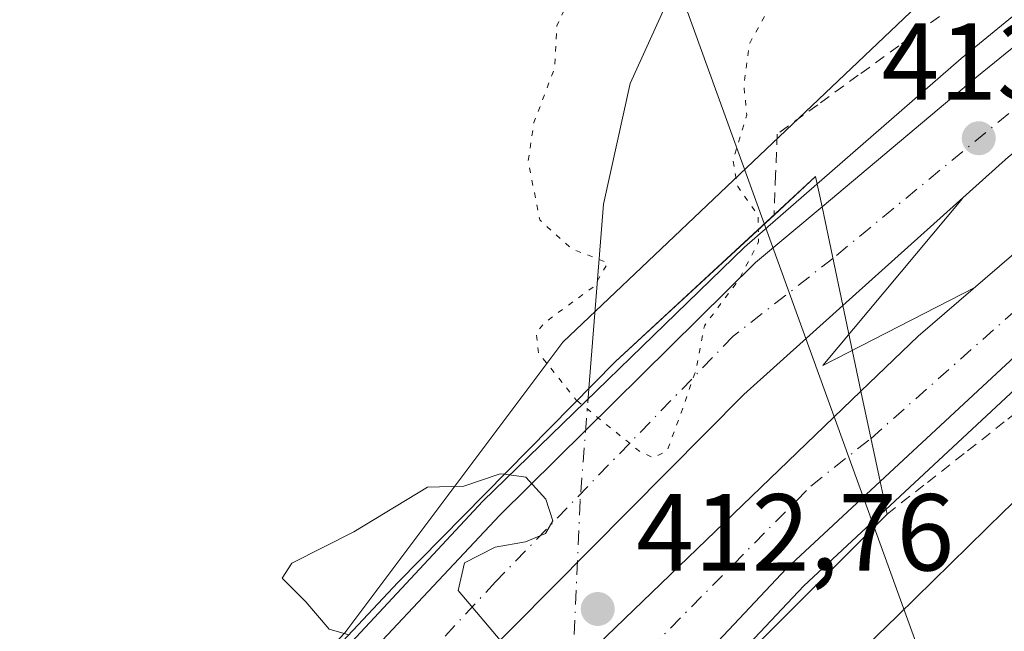
# Model space of a CAD drawing. Units: metres. Extents: x 603733 to 607304, y 4740782 to 4743147.
# Drawn here: x 605421 to 605511, y 4742788 to 4742844 of the extents above; entities that cross this region are included whole.
import ezdxf

# ---------------------------------------------------------------- set-up
doc = ezdxf.new("R2010")
doc.units = ezdxf.units.M
doc.header["$MEASUREMENT"] = 0
for name, pattern in [('DGN Style 2', [1.6480167562047852, 0.988810053722871, -0.6592067024819142]), ('DGN Style 4', [2.6384748266838614, 1.318413404963828, -0.6592067024819142, 0.001648016756204785, -0.6592067024819142]), ('DGN Style 5', [1.1536117293433497, 0.4944050268614355, -0.6592067024819142])]:
    doc.linetypes.add(name, pattern=pattern)
for name, color, linetype, lineweight in [('Alambrada', 7, 'DGN Style 2', 0), ('Arcén (en calzada doble)', 91, 'Continuous', 13), ('Carretera de calzada doble Cxs', 1, 'Continuous', 13), ('Carretera de calzada doble eje', 1, 'DGN Style 4', 0), ('Corriente natural lineal', 142, 'Continuous', 13), ('Corriente natural lineal oculto', 9, 'DGN Style 4', 13), ('Cultivos herbáceos CxS', 92, 'Continuous', 0), ('Curva de nivel normal', 30, 'Continuous', 0), ('Curva de nivel normal depresión', 30, 'DGN Style 5', 0), ('Núcleo urbano CxS', 7, 'Continuous', 0), ('Puente Cxs', 1, 'Continuous', 13), ('Punto de cota en terreno', 7, 'Continuous', 0), ('Rótulo de punto de cota en construcción', 7, 'Continuous', 0), ('Rótulo de punto de cota en terreno', 7, 'Continuous', 0), ('Tendido', 6, 'Continuous', 0), ('Vegetación y arbolados urbanos CxS', 151, 'Continuous', 0)]:
    doc.layers.add(name, color=color, linetype=linetype, lineweight=lineweight)
doc.styles.add('Style-Arial', font='txt')

# ---------------------------------------------------------------- blocks, each defined once
blk = doc.blocks.new('5PATER')
at = {"layer": 'Vegetación y arbolados urbanos CxS', "linetype": 'Continuous', "lineweight": 0}
h = blk.add_hatch(color=51, dxfattribs=at)
edge = h.paths.add_edge_path()
edge.add_ellipse((0, 0), major_axis=(-0.1095731443231308, -0.1110710700762829), ratio=0.9994222409660322, start_angle=0, end_angle=360)

msp = doc.modelspace()

# ---------------------------------------------------------------- linework, layer by layer
at = {"layer": 'Alambrada', "color": 7, "linetype": 'DGN Style 2', "lineweight": 0}
for points in [[(605500.1601, 4742798.4801, 415.7578000000067), (605503.8466999996, 4742801.380100001, 415.7614000000031), (605507.5333000004, 4742804.280099999, 416.1361000000034), (605511.2200999996, 4742807.1801, 415.8111999999965), (605514.9067000002, 4742810.0801, 416.2773000000016), (605518.5932999998, 4742812.9801, 417.3537000000069), (605522.2801000001, 4742815.880100001, 416.4741999999969), (605526.0931000002, 4742818.8391, 415.9023000000016), (605529.9061000004, 4742821.7981, 415.5565999999963), (605533.7191000005, 4742824.757099999, 415.4965999999986), (605537.5321000004, 4742827.7161, 414.1622999999963), (605541.3450999996, 4742830.675100001, 414.6775999999954), (605545.1580999997, 4742833.634099999, 415.1107999999949), (605548.9710999997, 4742836.5931, 414.8081999999995), (605552.7840999998, 4742839.552100001, 415.7118999999948), (605556.5970999999, 4742842.5111, 416.4244999999937), (605560.4101, 4742845.470100001, 415.9943999999959)], [(605504.9501, 4742844.100099999, 418.6242000000057), (605501.2324999999, 4742841.405099999, 419.4967999999935), (605497.5151000004, 4742838.710100001, 420.0895000000019), (605493.7975000005, 4742836.015100001, 420.9572000000044), (605490.0800999999, 4742833.3201, 417.9315000000061), (605489.9351000005, 4742829.610099999, 414.9973999999929), (605489.7901, 4742825.9001, 413.0832999999984)]]:
    msp.add_polyline3d(points, dxfattribs=at)
at = {"layer": 'Arcén (en calzada doble)', "color": 91, "linetype": 'Continuous', "lineweight": 13, "extrusion": (0.02066433155710376, -0.02665972806889593, 0.9994309602471753), "elevation": -113517.0758773989, "flags": 128}
msp.add_lwpolyline([(3384164.424460615, 3375736.394962092), (3384164.403585427, 3375736.390392233), (3384144.897021762, 3375732.099163854), (3384160.283630505, 3375729.242850527), (3384160.292245914, 3375729.241227689)], dxfattribs=at)
at = {"layer": 'Arcén (en calzada doble)', "color": 91, "linetype": 'Continuous', "lineweight": 13}
for points in [[(605981.7801000001, 4742998.920100001, 415.8481999999931), (605911.6700999998, 4742997.340100001, 415.4435999999987), (605877.8901000004, 4742995.590100001, 416.4373000000051), (605842.8701, 4742991.590100001, 416.8102000000072), (605809.6700999998, 4742985.970100001, 417.1374999999971), (605781.4401000004, 4742979.840100001, 416.292300000001), (605749.6700999998, 4742971.3301, 416.3190000000032), (605716.4200999998, 4742960.440099999, 416.0577999999951), (605689.0000999998, 4742950.4301, 416.0608000000066), (605663.0701000001, 4742939.3301, 416.0120000000024), (605634.7801000001, 4742925.7601, 417.0528999999952), (605605.8201000001, 4742910.130100001, 415.713699999993), (605583.5800999999, 4742897.090100001, 415.6193000000058), (605558.6201, 4742880.550100001, 416.1858999999968), (605536.7301000003, 4742864.6601, 416.1986999999936), (605506.9600999998, 4742840.2601, 416.6122999999934), (605487.1001000004, 4742822.940099999, 412.8935999999958), (605463.1001000004, 4742799.6501, 413.3831999999966), (605425.8000999996, 4742759.610099999, 416.5531000000047)], [(605956.4200999998, 4742971.880100001, 415.4673000000039), (605925.5100999996, 4742970.920100001, 415.5339999999997), (605897.9200999998, 4742970.0701, 415.4609999999957), (605864.0100999996, 4742966.9301, 414.6739999999991), (605840.1201, 4742963.8101, 415.127999999997), (605791.3201000001, 4742954.6801, 415.2951999999932), (605740.9101, 4742940.840100001, 414.1714000000065), (605701.4200999998, 4742926.520099999, 413.7771000000066), (605673.3000999996, 4742914.9301, 413.8448000000063), (605636.3000999996, 4742896.9301, 413.3573999999935), (605609.2301000003, 4742880.840100001, 413.8138999999938), (605581.0301000001, 4742863.270099999, 413.1460999999982), (605542.2100999998, 4742835.6501, 413.1508999999933), (605516.3300999999, 4742814.050100001, 415.222299999994), (605492.5100999996, 4742791.9001, 413.0608000000066), (605446.3201000001, 4742742.890100001, 415.7360000000044)]]:
    msp.add_polyline3d(points, dxfattribs=at)
at = {"layer": 'Carretera de calzada doble Cxs', "color": 1, "linetype": 'Continuous', "lineweight": 13, "extrusion": (0.04554514091417441, -0.2162798052727413, 0.9752685199319688), "elevation": -997795.3937581719, "flags": 128}
msp.add_lwpolyline([(1569829.159311173, 4404654.941491598), (1569829.159311173, 4404664.445465524)], dxfattribs=at)
msp.add_lwpolyline([(1569829.159311173, 4404654.941491598), (1569829.159311173, 4404664.445465524)], dxfattribs=at)
at = {"layer": 'Carretera de calzada doble Cxs', "color": 1, "linetype": 'Continuous', "lineweight": 13, "extrusion": (-0.5028312987130044, 0.4801329055683624, 0.7187719235091723), "elevation": 1973012.77068693, "flags": 128}
msp.add_lwpolyline([(-3848283.244689883, -2039182.703642705), (-3848315.954318093, -2039184.240796586), (-3848354.111257493, -2039182.011225864)], dxfattribs=at)
at = {"layer": 'Carretera de calzada doble Cxs', "color": 1, "linetype": 'Continuous', "lineweight": 13, "extrusion": (-0.01544143832549542, 0.07232176478649176, 0.997261813327176), "elevation": 334070.6464378558, "flags": 128}
msp.add_lwpolyline([(-1582468.532264522, -4499442.81991477), (-1582468.532264522, -4499451.320040531)], dxfattribs=at)
msp.add_lwpolyline([(-1582468.532264522, -4499442.81991477), (-1582468.532264522, -4499451.320040531)], dxfattribs=at)
at = {"layer": 'Carretera de calzada doble Cxs', "color": 1, "linetype": 'Continuous', "lineweight": 13}
for points in [[(605494.1901000004, 4742826.6601, 415.1826000000001), (605508.3701, 4742838.5701, 415.0149999999995), (605538.2100999998, 4742862.8201, 414.9302000000025), (605566.2301000003, 4742882.590100001, 414.7262999999948), (605585.8701, 4742895.340100001, 414.7189000000071), (605606.9101, 4742908.220100001, 414.7869000000064), (605635.9101, 4742923.5001, 415.2341000000015), (605664.0701000001, 4742936.940099999, 414.7795000000042), (605689.8000999996, 4742948.4001, 415.0734999999986), (605717.1401000004, 4742958.360099999, 415.0623000000051), (605750.3000999996, 4742969.220100001, 415.397100000002), (605781.9600999998, 4742977.690099999, 415.0721000000049), (605810.0800999999, 4742983.8101, 415.9260999999969), (605843.1901000004, 4742989.4101, 415.9670999999944), (605878.0701000001, 4742993.4001, 415.8107000000018), (605911.7600999996, 4742995.140100001, 415.401199999993), (605981.8201000001, 4742996.720100001, 415.3491999999969)], [(606019.5100999996, 4742989.5701, 415.4251999999979), (605933.0701000001, 4742988.210100001, 415.1937000000034), (605893.9200999998, 4742986.5801, 415.3530000000028), (605873.1401000004, 4742984.960100001, 415.0270000000019), (605835.9801000003, 4742979.940099999, 414.7562999999937), (605797.7500999998, 4742972.840100001, 414.5192999999999), (605764.5500999996, 4742964.940099999, 414.3206000000064), (605742.7801000001, 4742958.690099999, 414.2415000000037), (605705.0100999996, 4742945.6801, 414.2356), (605677.2301000003, 4742934.420100001, 414.1092999999965), (605652.5800999999, 4742923.1601, 414.008799999996), (605624.0500999996, 4742908.440099999, 413.8398000000016), (605595.4101, 4742892.0601, 413.7033999999985), (605565.1401000004, 4742872.540100001, 413.5081999999966), (605537.7301000003, 4742852.130100001, 413.6199000000051), (605511.3000999996, 4742831.2301, 413.3019000000059), (605496.1001000004, 4742817.590100001, 413.0819999999949)], [(605497.7600999996, 4742809.7501, 413.1628999999957), (605503.0100999996, 4742814.800100001, 413.094299999997), (605529.1001000004, 4742837.2501, 413.1848000000027), (605562.0100999996, 4742861.6501, 413.2930000000051), (605586.7801000001, 4742878.670100001, 413.3941999999952), (605615.5500999996, 4742895.9301, 413.5399999999936), (605646.4600999998, 4742912.3301, 413.7075999999943), (605672.1901000004, 4742924.8101, 413.8077999999951), (605705.3501000004, 4742938.520099999, 413.984500000006), (605735.3701, 4742949.090100001, 413.9934000000067), (605774.3201000001, 4742960.690099999, 414.130799999999), (605806.0800999999, 4742968.3301, 414.3692000000011), (605839.9401000004, 4742974.210100001, 414.5253999999986), (605878.3000999996, 4742978.7601, 414.7790999999997), (605910.0100999996, 4742980.8301, 414.9067000000068), (605950.7500999998, 4742981.5601, 415.2063000000053)], [(605956.3701, 4742974.100099999, 415.218200000003), (605925.2100999998, 4742973.7601, 414.8110000000015), (605897.7801000001, 4742972.290100001, 414.5850000000065), (605864.8701, 4742969.6501, 414.3800000000047), (605839.7600999996, 4742966.0101, 414.5412000000069), (605814.6001000004, 4742961.7601, 414.1578000000009), (605790.8201000001, 4742956.850099999, 414.1814000000013), (605740.1201, 4742942.8301, 413.700800000006), (605700.6201, 4742928.600099999, 413.5565999999963), (605672.3901000004, 4742916.960100001, 413.4741000000067), (605635.5100999996, 4742898.4101, 413.2157000000007), (605608.0701000001, 4742882.7501, 413.1230999999971), (605579.8000999996, 4742865.130100001, 413.0733999999939), (605540.8501000004, 4742837.4101, 412.8160000000062), (605514.8701, 4742815.720100001, 413.6674000000057), (605499.5301000001, 4742801.460100001, 413.7915000000066)], [(605595.4101, 4742892.0601, 413.7033999999985), (605565.1401000004, 4742872.540100001, 413.5081999999966), (605537.7301000003, 4742852.130100001, 413.6199000000051), (605511.3000999996, 4742831.2301, 413.3019000000059), (605496.1001000004, 4742817.590100001, 413.0819999999949), (605494.1901000004, 4742826.6601, 415.1826000000001), (605508.3701, 4742838.5701, 415.0149999999995), (605538.2100999998, 4742862.8201, 414.9302000000025), (605566.2301000003, 4742882.590100001, 414.7262999999948), (605585.8701, 4742895.340100001, 414.7189000000071), (605606.9101, 4742908.220100001, 414.7869000000064)], [(605608.0701000001, 4742882.7501, 413.1230999999971), (605579.8000999996, 4742865.130100001, 413.0733999999939), (605540.8501000004, 4742837.4101, 412.8160000000062), (605514.8701, 4742815.720100001, 413.6674000000057), (605499.5301000001, 4742801.460100001, 413.7915000000066), (605497.7600999996, 4742809.7501, 413.1628999999957), (605503.0100999996, 4742814.800100001, 413.094299999997), (605529.1001000004, 4742837.2501, 413.1848000000027), (605562.0100999996, 4742861.6501, 413.2930000000051), (605586.7801000001, 4742878.670100001, 413.3941999999952), (605615.5500999996, 4742895.9301, 413.5399999999936)], [(605444.1201, 4742776.2301, 413.6716000000015), (605447.3300999999, 4742779.9101, 413.5957999999956), (605464.6700999998, 4742798.380100001, 414.4777999999933), (605488.1001000004, 4742821.5601, 412.9893000000012), (605494.1901000004, 4742826.6601, 415.1826000000001)], [(605496.1001000004, 4742817.590100001, 413.0819999999949), (605487.0301000001, 4742809.460100001, 412.4499000000069), (605451.9401000004, 4742774.050100001, 413.0053999999946), (605446.3300999999, 4742767.390100001, 412.8706999999995)], [(605499.5301000001, 4742801.460100001, 413.7915000000066), (605490.9401000004, 4742793.4801, 412.3864999999932), (605465.3701, 4742766.290100001, 414.7360999999946), (605450.5301000001, 4742750.5801, 413.1831999999995)]]:
    msp.add_polyline3d(points, dxfattribs=at)
for points in [[(605496.1001000004, 4742817.590100001, 413.0819999999949), (605487.0301000001, 4742809.460100001, 412.4499000000069), (605451.9401000004, 4742774.050100001, 413.0053999999946), (605446.3300999999, 4742767.390100001, 412.8706999999995), (605444.1201, 4742776.2301, 413.6716000000015), (605447.3300999999, 4742779.9101, 413.5957999999956), (605464.6700999998, 4742798.380100001, 414.4777999999933), (605488.1001000004, 4742821.5601, 412.9893000000012), (605494.1901000004, 4742826.6601, 415.1826000000001)], [(605499.5301000001, 4742801.460100001, 413.7915000000066), (605490.9401000004, 4742793.4801, 412.3864999999932), (605465.3701, 4742766.290100001, 414.7360999999946), (605450.5301000001, 4742750.5801, 413.1831999999995), (605448.4600999998, 4742758.840100001, 412.6815000000061), (605470.2500999998, 4742783.2601, 411.6128000000026), (605497.7600999996, 4742809.7501, 413.1628999999957)]]:
    msp.add_polyline3d(points, close=True, dxfattribs=at)
at = {"layer": 'Carretera de calzada doble eje', "color": 1, "linetype": 'DGN Style 4', "lineweight": 0}
for points in [[(605965.6601, 4742992.6801, 415.3714000000036), (605914.0301000001, 4742991.020099999, 415.2828000000009), (605875.0701000001, 4742988.6801, 415.2651999999944), (605832.6901000004, 4742983.470100001, 415.0286999999953), (605783.4200999998, 4742973.5101, 414.648000000001), (605743.1700999998, 4742962.600099999, 414.4980999999971), (605707.5100999996, 4742950.590100001, 414.4590000000026), (605673.6401000004, 4742936.850099999, 414.3187999999937), (605638.1201, 4742920.2601, 414.1793999999936), (605606.6201, 4742902.970100001, 414.0084999999963), (605574.8000999996, 4742883.1801, 413.8708000000042), (605538.8000999996, 4742857.8301, 414.9890000000014), (605495.1867000004, 4742821.9275, 413.3687999999966)], [(605498.6835000003, 4742805.424900001, 413.1907999999967), (605532.1700999998, 4742835.0801, 413.2021999999997), (605577.4101, 4742868.0101, 413.142200000002), (605610.3201000001, 4742887.920100001, 413.2679999999964), (605635.8000999996, 4742902.940099999, 413.4351000000024), (605674.1700999998, 4742921.4301, 413.6490999999951), (605712.0701000001, 4742936.8301, 413.7841999999946), (605745.9401000004, 4742948.4301, 413.8255999999965), (605785.7301000003, 4742959.100099999, 413.9903999999952), (605830.5500999996, 4742968.8101, 414.3150000000023), (605869.8501000004, 4742974.2601, 414.5130000000063), (605909.8901000004, 4742977.340100001, 414.8222999999998), (605961.2801000001, 4742978.7601, 415.1855000000069)], [(605495.1867000004, 4742821.9275, 413.3687999999966), (605486.0500999996, 4742814.790100001, 413.329700000002), (605464.2600999996, 4742792.270099999, 412.4863999999943), (605445.2263000002, 4742771.805299999, 413.0929000000033)], [(605449.6080999998, 4742754.259099999, 412.5763000000007), (605470.6700999998, 4742778.300100001, 410.2440000000061), (605493.1700999998, 4742801.050100001, 412.6391000000003), (605498.6835000003, 4742805.424900001, 413.1907999999967)]]:
    msp.add_polyline3d(points, dxfattribs=at)
at = {"layer": 'Corriente natural lineal', "color": 142, "linetype": 'Continuous', "lineweight": 13}
msp.add_polyline3d([(605424.8651000002, 4743054.361400001, 410.448000000004), (605420.6401000004, 4743016.300100001, 409.3561000000045), (605416.8400999998, 4742985.1601, 409.0117999999929), (605416.6901000004, 4742975.1601, 408.8978999999963), (605417.7100999998, 4742965.170100001, 408.593200000003), (605421.0401, 4742950.610099999, 408.8603000000003), (605422.8201000001, 4742944.540100001, 408.5497000000032), (605426.1700999998, 4742935.140100001, 408.6548999999941), (605429.8201000001, 4742927.130100001, 408.8711000000039), (605432.3101000005, 4742922.8101, 408.582699999999), (605439.3800999997, 4742912.6601, 408.6478000000061), (605445.8501000004, 4742905.0601, 409.0332000000053), (605453.4301000005, 4742898.170100001, 409.3166999999958), (605461.5500999996, 4742892.3301, 408.8378999999986), (605480.0301000001, 4742882.790100001, 408.3506999999955), (605483.9401000004, 4742879.040100001, 408.542300000001), (605487.1101000002, 4742874.090100001, 408.1168000000035), (605487.9401000004, 4742867.350099999, 408.7418000000035), (605487.3901000004, 4742862.370100001, 408.6779999999999), (605485.1401000004, 4742856.770099999, 408.9229999999953), (605476.6101000002, 4742837.960100001, 408.0853999999963), (605474.1501000002, 4742826.9001, 407.9703000000009), (605472.8203999996, 4742809.9987, 407.428899999999)], dxfattribs=at)
at = {"layer": 'Corriente natural lineal oculto', "color": 9, "linetype": 'DGN Style 4', "lineweight": 13}
msp.add_polyline3d([(605472.8203999996, 4742809.9987, 407.428899999999), (605472.0100999996, 4742799.700099999, 410.2464000000036), (605471.3501000004, 4742784.720100001, 410.645399999994), (605471.3901000004, 4742779.470100001, 409.8873000000021), (605473.1383999997, 4742770.579, 408.001099999994)], dxfattribs=at)
at = {"layer": 'Cultivos herbáceos CxS', "color": 92, "linetype": 'Continuous', "lineweight": 0}
for points in [[(605593.4867000004, 4742919.1887, 411.0749999999971), (605575.3537, 4742905.053099999, 411.2075000000041), (605523.3343000002, 4742864.4945, 411.3638999999966), (605470.4303000001, 4742814.236099999, 408.2646999999997), (605450.4385000002, 4742787.6041, 410.0963000000047), (605447.6266999999, 4742784.609099999, 410.9817000000039), (605430.0031000003, 4742769.8519, 411.7896000000038), (605415.2818999998, 4742757.526900001, 411.4677999999985), (605403.1091, 4742747.3397, 410.8640000000014), (605385.2506999997, 4742719.650699999, 410.2700999999943), (605374.0680999998, 4742702.312700001, 409.9706000000006), (605357.2380999997, 4742676.221100001, 409.6659000000073), (605328.7421000004, 4742632.045299999, 408.8445999999968), (605311.9197000006, 4742594.013900001, 408.3804999999993), (605304.5881000003, 4742567.615300001, 408.4168999999966), (605297.7437000005, 4742555.8803, 407.8782999999967), (605283.8953, 4742539.561699999, 407.5369000000064), (605288.8223000001, 4742541.497300001, 407.5541999999987), (605281.0396999996, 4742521.2325, 407.3074000000051)], [(605593.4867000004, 4742919.1887, 411.0749999999971), (605575.3537, 4742905.053099999, 411.2075000000041), (605523.3343000002, 4742864.4945, 411.3638999999966), (605470.4303000001, 4742814.236099999, 408.2646999999997), (605450.4385000002, 4742787.6041, 410.0963000000047), (605447.6266999999, 4742784.609099999, 410.9817000000039), (605430.0031000003, 4742769.8519, 411.7896000000038), (605415.2818999998, 4742757.526900001, 411.4677999999985), (605403.1091, 4742747.3397, 410.8640000000014), (605385.2506999997, 4742719.650699999, 410.2700999999943), (605374.0680999998, 4742702.312700001, 409.9706000000006), (605357.2380999997, 4742676.221100001, 409.6659000000073), (605328.7421000004, 4742632.045299999, 408.8445999999968), (605311.9197000006, 4742594.013900001, 408.3804999999993), (605304.5881000003, 4742567.615300001, 408.4168999999966), (605297.7437000005, 4742555.8803, 407.8782999999967), (605283.8953, 4742539.561699999, 407.5369000000064), (605288.8223000001, 4742541.497300001, 407.5541999999987), (605281.0396999996, 4742521.2325, 407.3074000000051)], [(605407.0861000001, 4742676.831300001, 410.4104999999981), (605416.1015, 4742690.4549, 410.5206000000035), (605425.5015000004, 4742703.7709, 410.7280000000028), (605435.1765000002, 4742716.771500001, 411.1426999999967), (605445.3630999997, 4742729.4979, 412.0757000000012), (605449.4605, 4742734.4079, 413.4459000000061), (605455.7751000002, 4742741.974500001, 411.4036000000052), (605466.5268999999, 4742754.1931, 409.7519000000029), (605477.6725000005, 4742766.022100001, 407.7644), (605485.4404999996, 4742773.856500001, 409.6005000000005), (605489.1659000004, 4742777.613700001, 409.7930000000051), (605501.0689000003, 4742789.119700001, 410.8098999999929), (605501.1305000001, 4742789.181299999, 410.8193000000028), (605510.8623000003, 4742798.712300001, 411.3267000000051), (605517.2478999998, 4742804.778899999, 411.4467000000004), (605520.6518999999, 4742808.0143, 411.4508999999962), (605530.6908999998, 4742816.9769, 411.4878999999929), (605540.9473000001, 4742825.672499999, 411.5359000000026), (605547.0871000001, 4742830.617699999, 411.6281000000017), (605551.4943000004, 4742834.167500001, 411.6827999999951), (605562.1649000002, 4742842.290100001, 411.8288999999932), (605573.1092999997, 4742850.306100001, 411.9875000000029), (605584.2298999997, 4742857.9121, 412.0495999999985), (605589.3640999999, 4742861.2619, 412.1092000000062)], [(605589.3640999999, 4742861.2619, 412.1092000000062), (605584.2298999997, 4742857.9121, 412.0495999999985), (605573.1092999997, 4742850.306100001, 411.9875000000029), (605562.1649000002, 4742842.290100001, 411.8288999999932), (605551.4943000004, 4742834.167500001, 411.6827999999951), (605547.0871000001, 4742830.617699999, 411.6281000000017), (605540.9473000001, 4742825.672499999, 411.5359000000026), (605530.6908999998, 4742816.9769, 411.4878999999929), (605520.6518999999, 4742808.0143, 411.4508999999962), (605517.2478999998, 4742804.778899999, 411.4467000000004), (605510.8623000003, 4742798.712300001, 411.3267000000051), (605501.1305000001, 4742789.181299999, 410.8193000000028), (605501.0689000003, 4742789.119700001, 410.8098999999929), (605489.1659000004, 4742777.613700001, 409.7930000000051), (605485.4404999996, 4742773.856500001, 409.6005000000005), (605477.6725000005, 4742766.022100001, 407.7644), (605466.5268999999, 4742754.1931, 409.7519000000029), (605455.7751000002, 4742741.974500001, 411.4036000000052), (605449.4605, 4742734.4079, 413.4459000000061), (605445.3630999997, 4742729.4979, 412.0757000000012), (605435.1765000002, 4742716.771500001, 411.1426999999967), (605425.5015000004, 4742703.7709, 410.7280000000028), (605416.1015, 4742690.4549, 410.5206000000035), (605407.0861000001, 4742676.831300001, 410.4104999999981)]]:
    msp.add_polyline3d(points, dxfattribs=at)
at = {"layer": 'Curva de nivel normal', "color": 30, "linetype": 'Continuous', "lineweight": 0, "elevation": 410, "flags": 128}
for points in [[(605465.0800000001, 4742802.130100001), (605464.6900000004, 4742802.1801), (605461.3499999996, 4742801.050100001), (605458.0199999996, 4742800.960100001), (605451.2800000003, 4742796.840100001), (605445.5899999999, 4742793.970100001), (605444.7000000002, 4742792.590100001), (605446.8600000005, 4742790.420100001), (605449.0099999999, 4742787.940099999), (605450.8099999996, 4742787.4001)], [(605465.0800000001, 4742802.130100001), (605467.04, 4742801.870100001), (605468.8700000001, 4742799.840100001), (605469.5, 4742797.870100001), (605468.8300000001, 4742796.700099999), (605467, 4742795.950099999), (605464.2199999997, 4742795.460100001), (605461.4199999999, 4742794.0001), (605460.8300000001, 4742791.470100001), (605466.0199999996, 4742785.3301), (605475.0499999998, 4742777.040100001), (605478.0203999998, 4742775.730000001)]]:
    msp.add_lwpolyline(points, dxfattribs=at)
at = {"layer": 'Curva de nivel normal depresión', "color": 30, "linetype": 'DGN Style 5', "lineweight": 0, "elevation": 410, "flags": 128}
for points in [[(605429.0893999999, 4743055.5703), (605429.1299999999, 4743055.5601), (605430.8700000001, 4743053.7301), (605428.6500000004, 4743042.110099999), (605427.3399999999, 4743031.050100001), (605427.4199999999, 4743024.210100001), (605426.7000000002, 4743016.4101), (605426.1799999997, 4743005.0801), (605424.7999999998, 4743000.4001), (605422.6399999997, 4742997.5601), (605421.8099999996, 4742993.460100001), (605421.7100000001, 4742984.420100001), (605422.8600000005, 4742970.020099999), (605426.7199999997, 4742953.2301), (605431.7999999998, 4742939.630100001), (605432.8700000001, 4742935.4001), (605433.9500000002, 4742933.550100001), (605434.8300000001, 4742931.030099999), (605436.7300000006, 4742927.290100001), (605438.9699999997, 4742921.840100001), (605442.5899999999, 4742916.620100001), (605445.6200000001, 4742911.7301), (605450.7999999998, 4742905.6601), (605457.0999999996, 4742900.790100001), (605463.3499999996, 4742898.790100001), (605467.9500000002, 4742898.170100001), (605472.4699999997, 4742896.860099999), (605475.1600000003, 4742895.4001), (605478.9600000001, 4742893.9101), (605486.6200000001, 4742889.700099999), (605492.0800000001, 4742884.020099999), (605494.7999999998, 4742879.460100001), (605497.3700000001, 4742875.370100001), (605499.1100000005, 4742870.700099999), (605498.8399999999, 4742866.380100001), (605495.6500000004, 4742856.610099999), (605491.6600000003, 4742849.4001), (605489.7199999997, 4742845.540100001), (605487.5599999996, 4742841.6601), (605487.0199999996, 4742837.870100001), (605487.2999999998, 4742835.0801), (605486.0300000003, 4742830.9001), (605486.4600000001, 4742828.5101), (605488.3200000003, 4742825.880100001), (605488.3499999996, 4742824.5701)], [(605422.5099999999, 4743054.520099999), (605421.1399999997, 4743052.1501), (605420.9199999999, 4743049.7301), (605419.8700000001, 4743046.9101), (605418.3799999999, 4743041.270099999), (605418.0300000003, 4743036.800100001), (605418.3499999996, 4743033.860099999), (605417.9100000003, 4743031.540100001), (605417.7100000001, 4743028.300100001), (605417.2300000006, 4743022.7501), (605417.1100000005, 4743012.7401), (605414.1299999999, 4742999.9301), (605413.1299999999, 4742993.110099999), (605412.5199999996, 4742986.390100001), (605412.9500000002, 4742981.2501), (605412.5599999996, 4742975.190099999), (605413.0300000003, 4742969.640100001), (605413.4699999997, 4742964.4801), (605414.3200000003, 4742961.290100001), (605415.0199999996, 4742959.1601), (605415.0300000003, 4742954.670100001), (605416.7800000003, 4742948.4801), (605417.8799999999, 4742944.5801), (605419.7800000003, 4742939.970100001), (605424.4800000006, 4742927.800100001), (605430.2800000003, 4742915.800100001), (605432.7999999998, 4742910.5001), (605436.1900000004, 4742905.5601), (605440.3499999996, 4742901.380100001), (605447.1200000001, 4742894.4901), (605453.7599999999, 4742889.780099999), (605457.5199999996, 4742888.200099999), (605461.0899999999, 4742887.440099999), (605465.3899999997, 4742886.0101), (605470.3499999996, 4742885.1501), (605472.8399999999, 4742883.130100001), (605474.4100000003, 4742879.420100001), (605477.2800000003, 4742877.2401), (605480.7800000003, 4742873.710100001), (605481.9800000006, 4742869.700099999), (605481.2699999996, 4742865.700099999), (605481.3499999996, 4742862.030099999), (605480.8399999999, 4742859.700099999), (605479.1600000003, 4742857.700099999), (605477.9000000004, 4742855.030099999), (605474.7800000003, 4742849.880100001), (605470.9500000002, 4742845.5101), (605469.8799999999, 4742843.2401), (605469.6699999999, 4742839.370100001), (605467.7800000003, 4742834.370100001), (605467.2599999999, 4742830.850099999), (605468.3099999996, 4742825.460100001), (605471.2599999999, 4742822.790100001), (605474.5599999996, 4742821.520099999), (605473.29, 4742819.360099999), (605468.7400000002, 4742816.020099999), (605468, 4742815.110099999), (605468.2000000002, 4742813.2601), (605471.6900000004, 4742808.9001), (605471.7200999996, 4742808.880000001)], [(605471.7200999996, 4742808.880000001), (605477.4800000006, 4742804.220100001), (605478.7100000001, 4742803.6601), (605479.9900000002, 4742804.280099999), (605481.2800000003, 4742807.770099999), (605482.6399999997, 4742811.710100001), (605483.4100000003, 4742815.7501), (605486.5499999998, 4742819.940099999), (605488.3799999999, 4742823.4301), (605488.3499999996, 4742824.5701)]]:
    msp.add_lwpolyline(points, dxfattribs=at)
at = {"layer": 'Núcleo urbano CxS', "color": 7, "linetype": 'Continuous', "lineweight": 0}
for points in [[(605281.0396999996, 4742521.2325, 407.3074000000051), (605288.8223000001, 4742541.497300001, 407.5541999999987), (605283.8953, 4742539.561699999, 407.5369000000064), (605297.7437000005, 4742555.8803, 407.8782999999967), (605304.5881000003, 4742567.615300001, 408.4168999999966), (605311.9197000006, 4742594.013900001, 408.3804999999993), (605328.7421000004, 4742632.045299999, 408.8445999999968), (605357.2380999997, 4742676.221100001, 409.6659000000073), (605374.0680999998, 4742702.312700001, 409.9706000000006), (605385.2506999997, 4742719.650699999, 410.2700999999943), (605403.1091, 4742747.3397, 410.8640000000014), (605415.2818999998, 4742757.526900001, 411.4677999999985), (605430.0031000003, 4742769.8519, 411.7896000000038), (605447.6266999999, 4742784.609099999, 410.9817000000039), (605450.4385000002, 4742787.6041, 410.0963000000047), (605470.4303000001, 4742814.236099999, 408.2646999999997), (605523.3343000002, 4742864.4945, 411.3638999999966), (605575.3537, 4742905.053099999, 411.2075000000041), (605593.4867000004, 4742919.1887, 411.0749999999971)], [(605593.4867000004, 4742919.1887, 411.0749999999971), (605575.3537, 4742905.053099999, 411.2075000000041), (605523.3343000002, 4742864.4945, 411.3638999999966), (605470.4303000001, 4742814.236099999, 408.2646999999997), (605450.4385000002, 4742787.6041, 410.0963000000047), (605447.6266999999, 4742784.609099999, 410.9817000000039), (605430.0031000003, 4742769.8519, 411.7896000000038), (605415.2818999998, 4742757.526900001, 411.4677999999985), (605403.1091, 4742747.3397, 410.8640000000014), (605385.2506999997, 4742719.650699999, 410.2700999999943), (605374.0680999998, 4742702.312700001, 409.9706000000006), (605357.2380999997, 4742676.221100001, 409.6659000000073), (605328.7421000004, 4742632.045299999, 408.8445999999968), (605311.9197000006, 4742594.013900001, 408.3804999999993), (605304.5881000003, 4742567.615300001, 408.4168999999966), (605297.7437000005, 4742555.8803, 407.8782999999967), (605283.8953, 4742539.561699999, 407.5369000000064), (605288.8223000001, 4742541.497300001, 407.5541999999987), (605281.0396999996, 4742521.2325, 407.3074000000051)], [(605589.3640999999, 4742861.2619, 412.1092000000062), (605584.2298999997, 4742857.9121, 412.0495999999985), (605573.1092999997, 4742850.306100001, 411.9875000000029), (605562.1649000002, 4742842.290100001, 411.8288999999932), (605551.4943000004, 4742834.167500001, 411.6827999999951), (605547.0871000001, 4742830.617699999, 411.6281000000017), (605540.9473000001, 4742825.672499999, 411.5359000000026), (605530.6908999998, 4742816.9769, 411.4878999999929), (605520.6518999999, 4742808.0143, 411.4508999999962), (605517.2478999998, 4742804.778899999, 411.4467000000004), (605510.8623000003, 4742798.712300001, 411.3267000000051), (605501.1305000001, 4742789.181299999, 410.8193000000028), (605501.0689000003, 4742789.119700001, 410.8098999999929), (605489.1659000004, 4742777.613700001, 409.7930000000051), (605485.4404999996, 4742773.856500001, 409.6005000000005), (605477.6725000005, 4742766.022100001, 407.7644), (605466.5268999999, 4742754.1931, 409.7519000000029), (605455.7751000002, 4742741.974500001, 411.4036000000052), (605449.4605, 4742734.4079, 413.4459000000061), (605445.3630999997, 4742729.4979, 412.0757000000012), (605435.1765000002, 4742716.771500001, 411.1426999999967), (605425.5015000004, 4742703.7709, 410.7280000000028), (605416.1015, 4742690.4549, 410.5206000000035), (605407.0861000001, 4742676.831300001, 410.4104999999981)], [(605589.3640999999, 4742861.2619, 412.1092000000062), (605584.2298999997, 4742857.9121, 412.0495999999985), (605573.1092999997, 4742850.306100001, 411.9875000000029), (605562.1649000002, 4742842.290100001, 411.8288999999932), (605551.4943000004, 4742834.167500001, 411.6827999999951), (605547.0871000001, 4742830.617699999, 411.6281000000017), (605540.9473000001, 4742825.672499999, 411.5359000000026), (605530.6908999998, 4742816.9769, 411.4878999999929), (605520.6518999999, 4742808.0143, 411.4508999999962), (605517.2478999998, 4742804.778899999, 411.4467000000004), (605510.8623000003, 4742798.712300001, 411.3267000000051), (605501.1305000001, 4742789.181299999, 410.8193000000028), (605501.0689000003, 4742789.119700001, 410.8098999999929), (605489.1659000004, 4742777.613700001, 409.7930000000051), (605485.4404999996, 4742773.856500001, 409.6005000000005), (605477.6725000005, 4742766.022100001, 407.7644), (605466.5268999999, 4742754.1931, 409.7519000000029), (605455.7751000002, 4742741.974500001, 411.4036000000052), (605449.4605, 4742734.4079, 413.4459000000061), (605445.3630999997, 4742729.4979, 412.0757000000012), (605435.1765000002, 4742716.771500001, 411.1426999999967), (605425.5015000004, 4742703.7709, 410.7280000000028), (605416.1015, 4742690.4549, 410.5206000000035), (605407.0861000001, 4742676.831300001, 410.4104999999981)]]:
    msp.add_polyline3d(points, dxfattribs=at)
at = {"layer": 'Puente Cxs', "color": 1, "linetype": 'Continuous', "lineweight": 13, "extrusion": (-0.6858033517056568, 0.6684799877905043, 0.2877642589219424), "elevation": 2755331.471050387, "flags": 128}
msp.add_lwpolyline([(-3818927.603956301, -827471.1354207187), (-3818911.596187444, -827471.7978402192), (-3818870.149010619, -827469.8066138831)], dxfattribs=at)
at = {"layer": 'Puente Cxs', "color": 1, "linetype": 'Continuous', "lineweight": 13}
msp.add_polyline3d([(605460.3300999999, 4742757.0701, 417.0304000000033), (605451.3701, 4742747.2401, 414.7243000000017), (605450.5301000001, 4742750.5801, 413.1831999999995), (605448.4600999998, 4742758.840100001, 412.6815000000061), (605446.3300999999, 4742767.390100001, 412.8706999999995), (605444.1201, 4742776.2301, 413.6716000000015), (605443.3201000001, 4742779.420100001, 414.8518999999943), (605455.3501000004, 4742792.2301, 411.6622000000062), (605475.2600999996, 4742812.4801, 413.7330999999977), (605493.6001000004, 4742829.420100001, 417.9382999999943), (605494.1901000004, 4742826.6601, 415.1826000000001), (605496.1001000004, 4742817.590100001, 413.0819999999949), (605497.7600999996, 4742809.7501, 413.1628999999957), (605499.5301000001, 4742801.460100001, 413.7915000000066), (605500.1601, 4742798.4801, 415.7578000000067), (605488.8501000004, 4742787.1501, 415.1233999999968)], close=True, dxfattribs=at)
for points in [[(605489.7899000002, 4742825.900400001, 413.0831000000035), (605493.6001000004, 4742829.420100001, 417.9382999999943), (605494.1901000004, 4742826.6601, 415.1826000000001), (605496.1001000004, 4742817.590100001, 413.0819999999949), (605497.7600999996, 4742809.7501, 413.1628999999957), (605499.5301000001, 4742801.460100001, 413.7915000000066), (605500.1601, 4742798.4801, 415.7578000000067)], [(605443.3201000001, 4742779.420100001, 414.8518999999943), (605455.3501000004, 4742792.2301, 411.6622000000062), (605475.2600999996, 4742812.4801, 413.7330999999977), (605489.7899000002, 4742825.900400001, 413.0831000000035)]]:
    msp.add_polyline3d(points, dxfattribs=at)
at = {"layer": 'Tendido', "color": 6, "linetype": 'Continuous', "lineweight": 0, "extrusion": (-0.923035311910851, -0.3372556484066118, 0.1851065654791155), "elevation": -2158355.505898116, "flags": 128}
msp.add_lwpolyline([(-4247297.301021394, 406970.5296691516), (-4247261.196131294, 406970.3832367673), (-4247131.918484879, 406970.2123092712), (-4247025.492253955, 406973.8950277518), (-4246870.299812211, 406971.3391907734), (-4246709.813193, 406970.4148855128)], dxfattribs=at)

# ---------------------------------------------------------------- block references
at = {"layer": 'Punto de cota en terreno', "color": 7, "linetype": 'Continuous', "lineweight": 0, "xscale": 10, "yscale": 10, "zscale": 10}
for p in [(605508.5599999996, 4742832.939999999, 413.1600000000035), (605473.6299999999, 4742789.779999999, 412.7599999999948)]:
    msp.add_blockref('5PATER', p, dxfattribs=at)

# ---------------------------------------------------------------- texts
at = {"layer": 'Rótulo de punto de cota en construcción', "color": 7, "linetype": 'Continuous', "lineweight": 0, "style": 'Style-Arial'}
msp.add_text('412,76', height=7.000000000000002, dxfattribs=at).set_placement((605477.1578000003, 4742793.307800001))
at = {"layer": 'Rótulo de punto de cota en terreno', "color": 7, "linetype": 'Continuous', "lineweight": 0, "style": 'Style-Arial'}
msp.add_text('413,16', height=7.000000000000002, dxfattribs=at).set_placement((605499.6371999999, 4742836.467800001))

doc.saveas('drawing.dxf')
